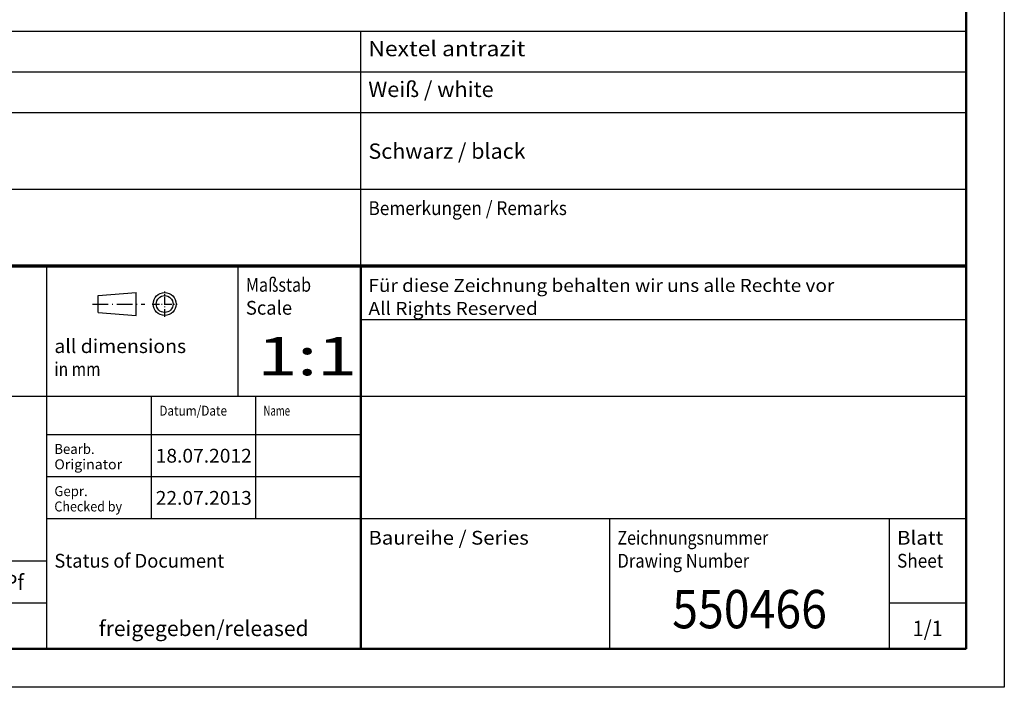
# Model space of a CAD drawing. Extents: x 0 to 420, y 0 to 297.
# Drawn here: x 291 to 420, y 0 to 87 of the extents above; entities that cross this region are included whole.
import ezdxf
from ezdxf.enums import TextEntityAlignment as Align

# ---------------------------------------------------------------- set-up
doc = ezdxf.new("R2010")
doc.units = 0
doc.linetypes.add('DASHDOT', pattern=[18.5, 12, -3, 0.5, -3])
doc.layers.get('0').update_dxf_attribs({"lineweight": 13})
doc.styles.get("Standard").update_dxf_attribs({"font": 'isocp.shx'})

# ---------------------------------------------------------------- blocks, each defined once
blk = doc.blocks.new('BLOCK489')
at = {"color": 7, "lineweight": 25, "width": 0.68}
blk.add_text('Status of Document', height=1.8, dxfattribs=at).set_placement((296, 15.61), (318.17, 15.61), align=Align.FIT)
blk = doc.blocks.new('BLOCK490')
at = {"color": 7, "lineweight": 25, "width": 0.68}
blk.add_text('Baureihe / Series', height=1.8, dxfattribs=at).set_placement((337, 18.61), (357.93, 18.61), align=Align.FIT)
blk = doc.blocks.new('BLOCK491')
at = {"color": 7, "lineweight": 25, "width": 0.68}
blk.add_text('Zeichnungsnummer', height=1.8, dxfattribs=at).set_placement((369.5, 18.61), (389.19, 18.61), align=Align.FIT)
blk = doc.blocks.new('BLOCK492')
at = {"color": 7, "lineweight": 25, "width": 0.68}
blk.add_text('Drawing Number', height=1.8, dxfattribs=at).set_placement((369.5, 15.61), (386.7, 15.61), align=Align.FIT)
blk = doc.blocks.new('BLOCK493')
at = {"color": 7, "lineweight": 25, "width": 0.68}
blk.add_text('Blatt', height=1.8, dxfattribs=at).set_placement((406, 18.61), (412.03, 18.61), align=Align.FIT)
blk = doc.blocks.new('BLOCK494')
at = {"color": 7, "lineweight": 25, "width": 0.68}
blk.add_text('Sheet', height=1.8, dxfattribs=at).set_placement((406, 15.61), (412.03, 15.61), align=Align.FIT)
blk = doc.blocks.new('BLOCK495')
at = {"color": 7, "lineweight": 25, "width": 0.68}
blk.add_text('Gepr.', height=1.3, dxfattribs=at).set_placement((296, 24.94), (300.35, 24.94), align=Align.FIT)
blk = doc.blocks.new('BLOCK496')
at = {"color": 7, "lineweight": 25, "width": 0.68}
blk.add_text('Checked by', height=1.3, dxfattribs=at).set_placement((296, 22.94), (304.84, 22.94), align=Align.FIT)
blk = doc.blocks.new('BLOCK497')
at = {"color": 7, "lineweight": 25, "width": 0.68}
blk.add_text('Bearb.', height=1.3, dxfattribs=at).set_placement((296, 30.44), (301.25, 30.44), align=Align.FIT)
blk = doc.blocks.new('BLOCK498')
at = {"color": 7, "lineweight": 25, "width": 0.68}
blk.add_text('Originator', height=1.3, dxfattribs=at).set_placement((296, 28.44), (304.84, 28.44), align=Align.FIT)
blk = doc.blocks.new('BLOCK499')
at = {"color": 7, "lineweight": 25, "width": 0.68}
blk.add_text('Datum/Date', height=1.3, dxfattribs=at).set_placement((309.7, 35.44), (318.54, 35.44), align=Align.FIT)
blk = doc.blocks.new('BLOCK500')
at = {"color": 7, "lineweight": 25, "width": 0.68}
blk.add_text('Name', height=1.3, dxfattribs=at).set_placement((323.3, 35.44), (326.76, 35.44), align=Align.FIT)
blk = doc.blocks.new('BLOCK501')
at = {"color": 7, "lineweight": 25, "width": 0.68}
blk.add_text('all dimensions', height=1.8, dxfattribs=at).set_placement((296, 43.61), (313.2, 43.61), align=Align.FIT)
blk = doc.blocks.new('BLOCK502')
at = {"color": 7, "lineweight": 25, "width": 0.68}
blk.add_text('in mm', height=1.8, dxfattribs=at).set_placement((296, 40.61), (302.03, 40.61), align=Align.FIT)
blk = doc.blocks.new('BLOCK505')
at = {"color": 7, "lineweight": 25, "width": 0.68}
blk.add_text('Maßstab', height=1.8, dxfattribs=at).set_placement((321, 51.61), (329.51, 51.61), align=Align.FIT)
blk = doc.blocks.new('BLOCK506')
at = {"color": 7, "lineweight": 25, "width": 0.68}
blk.add_text('Scale', height=1.8, dxfattribs=at).set_placement((321, 48.61), (327.03, 48.61), align=Align.FIT)
blk = doc.blocks.new('BLOCK507')
at = {"color": 7, "lineweight": 25, "width": 0.68}
blk.add_text('Für diese Zeichnung behalten wir uns alle Rechte vor', height=1.7, dxfattribs=at).set_placement((337, 51.58), (397.81, 51.58), align=Align.FIT)
blk = doc.blocks.new('BLOCK508')
at = {"color": 7, "lineweight": 25, "width": 0.68}
blk.add_text('All Rights Reserved', height=1.7, dxfattribs=at).set_placement((337, 48.58), (359.11, 48.58), align=Align.FIT)
blk = doc.blocks.new('BLOCK512')
at = {"color": 7, "lineweight": 25, "width": 0.68}
blk.add_text('Bemerkungen / Remarks', height=1.8, dxfattribs=at).set_placement((337, 61.61), (362.9, 61.61), align=Align.FIT)
blk = doc.blocks.new('BLOCK516')
at = {"color": 7, "lineweight": 25, "width": 0.7}
blk.add_text('VPf', height=2, dxfattribs=at).set_placement((288, 12.7), (292.04, 12.7), align=Align.FIT)
blk = doc.blocks.new('BLOCK517')
at = {"color": 7, "lineweight": 25, "width": 0.7}
blk.add_text('18.07.2012', height=1.8, dxfattribs=at).set_placement((309.23, 29.31), (321.77, 29.31), align=Align.FIT)
blk = doc.blocks.new('BLOCK519')
at = {"color": 7, "lineweight": 25, "width": 0.7}
blk.add_text('22.07.2013', height=1.8, dxfattribs=at).set_placement((309.23, 23.81), (321.77, 23.81), align=Align.FIT)
blk = doc.blocks.new('BLOCK521')
at = {"color": 7, "lineweight": 25, "width": 0.68}
blk.add_text('freigegeben/released', height=2, dxfattribs=at).set_placement((301.8, 6.68), (329.2, 6.68), align=Align.FIT)
blk = doc.blocks.new('BLOCK523')
at = {"color": 7, "lineweight": 25, "width": 0.68}
blk.add_text('550466', height=5, dxfattribs=at).set_placement((376.65, 7.7), (396.85, 7.7), align=Align.FIT)
blk = doc.blocks.new('BLOCK524')
at = {"color": 7, "lineweight": 25, "width": 0.68}
blk.add_text('1/1', height=2, dxfattribs=at).set_placement((408.03, 6.68), (411.97, 6.68), align=Align.FIT)
blk = doc.blocks.new('BLOCK528')
at = {"color": 7, "lineweight": 25, "width": 0.7}
blk.add_text('  1:1', height=5, dxfattribs=at).set_placement((318.32, 40.7), (335.5, 40.7), align=Align.FIT)
blk = doc.blocks.new('BLOCK531')
at = {"color": 7, "lineweight": 25, "width": 0.68}
blk.add_text('Schwarz / black', height=2, dxfattribs=at).set_placement((337, 68.95), (357.5, 68.95), align=Align.FIT)
blk = doc.blocks.new('BLOCK564')
at = {"color": 7, "lineweight": 25}
for p, q in [((-136.68, 0.34), (43.28, 0.34)), ((-136.68, -4.98), (43.28, -4.98)), ((-136.68, -10.3), (43.28, -10.3))]:
    blk.add_line(p, q, dxfattribs=at)
at = {"color": 7, "lineweight": 25, "ltscale": 0.265958}
for p, q in [((-35.7, 0.34), (-35.7, -10.3)), ((43.28, 0.34), (43.28, -10.3))]:
    blk.add_line(p, q, dxfattribs=at)
at = {"color": 7, "lineweight": 25, "width": 0.68}
for s, p, p2 in [('Nextel antrazit', (-34.7, -2.94), (-14.21, -2.94)), ('Weiß / white', (-34.7, -8.26), (-18.34, -8.26))]:
    blk.add_text(s, height=2, dxfattribs=at).set_placement(p, p2, align=Align.FIT)

msp = doc.modelspace()

# ---------------------------------------------------------------- linework, layer by layer
at = {"color": 7, "lineweight": 25}
for p, q in [((420, 297), (420, 0)), ((235, 75), (415, 75)), ((336, 55), (336, 75)), ((235, 65), (415, 65)), ((295, 5), (295, 55)), ((336, 48), (415, 48)), ((235, 38), (415, 38)), ((295, 33), (336, 33)), ((295, 27.5), (336, 27.5)), ((295, 22), (415, 22)), ((240, 16.5), (295, 16.5)), ((240, 11), (295, 11)), ((420, 0), (0, 0))]:
    msp.add_line(p, q, dxfattribs=at)
at = {"color": 7, "lineweight": 50}
for p, q in [((415, 292), (415, 5)), ((336, 5), (336, 55)), ((415, 5), (5, 5))]:
    msp.add_line(p, q, dxfattribs=at)
at = {"color": 7, "lineweight": 70}
msp.add_line((235, 55), (415, 55), dxfattribs=at)
at = {"color": 7, "lineweight": 25, "ltscale": 0.425}
for p, q in [((320, 38), (320, 55)), ((368.5, 5), (368.5, 22)), ((405, 5), (405, 22))]:
    msp.add_line(p, q, dxfattribs=at)
at = {"color": 7, "lineweight": 25, "ltscale": 0.125399}
for p, q in [((301.7, 51.1), (306.7, 51.5)), ((301.7, 48.9), (306.7, 48.5))]:
    msp.add_line(p, q, dxfattribs=at)
at = {"color": 7, "lineweight": 25, "ltscale": 0.075}
msp.add_line((306.7, 48.5), (306.7, 51.5), dxfattribs=at)
at = {"color": 7, "linetype": 'DASHDOT', "lineweight": 25, "ltscale": 0.0825}
for p, q in [((310.4, 48.35), (310.4, 51.65)), ((308.75, 50), (312.05, 50))]:
    msp.add_line(p, q, dxfattribs=at)
at = {"color": 7, "lineweight": 25, "ltscale": 0.055}
msp.add_line((301.7, 48.9), (301.7, 51.1), dxfattribs=at)
at = {"color": 7, "linetype": 'DASHDOT', "lineweight": 25, "ltscale": 0.17}
msp.add_line((301, 50), (307.8, 50), dxfattribs=at)
at = {"color": 7, "lineweight": 25, "ltscale": 0.4}
for p, q in [((308.7, 22), (308.7, 38)), ((322.3, 22), (322.3, 38))]:
    msp.add_line(p, q, dxfattribs=at)
at = {"color": 7, "lineweight": 25, "ltscale": 0.25}
msp.add_line((405, 11), (415, 11), dxfattribs=at)
at = {"color": 7, "lineweight": 25}
for radius in [1.5, 1.1]:
    msp.add_circle((310.4, 50), radius, dxfattribs=at)

# ---------------------------------------------------------------- block references
at = {"lineweight": 0}
for name, p in [('BLOCK564', (371.68, 85.27)), ('BLOCK531', (0, 0)), ('BLOCK512', (0, 0)), ('BLOCK505', (0, 0)), ('BLOCK507', (0, 0)), ('BLOCK506', (0, 0)), ('BLOCK508', (0, 0)), ('BLOCK501', (0, 0)), ('BLOCK528', (0, 0)), ('BLOCK502', (0, 0)), ('BLOCK499', (0, 0)), ('BLOCK500', (0, 0)), ('BLOCK497', (0, 0)), ('BLOCK517', (0, 0)), ('BLOCK498', (0, 0)), ('BLOCK495', (0, 0)), ('BLOCK519', (0, 0)), ('BLOCK496', (0, 0)), ('BLOCK490', (0, 0)), ('BLOCK491', (0, 0)), ('BLOCK493', (0, 0)), ('BLOCK489', (0, 0)), ('BLOCK492', (0, 0)), ('BLOCK494', (0, 0)), ('BLOCK516', (0, 0)), ('BLOCK523', (0, 0)), ('BLOCK521', (0, 0)), ('BLOCK524', (0, 0))]:
    msp.add_blockref(name, p, dxfattribs=at)

doc.saveas('drawing.dxf')
